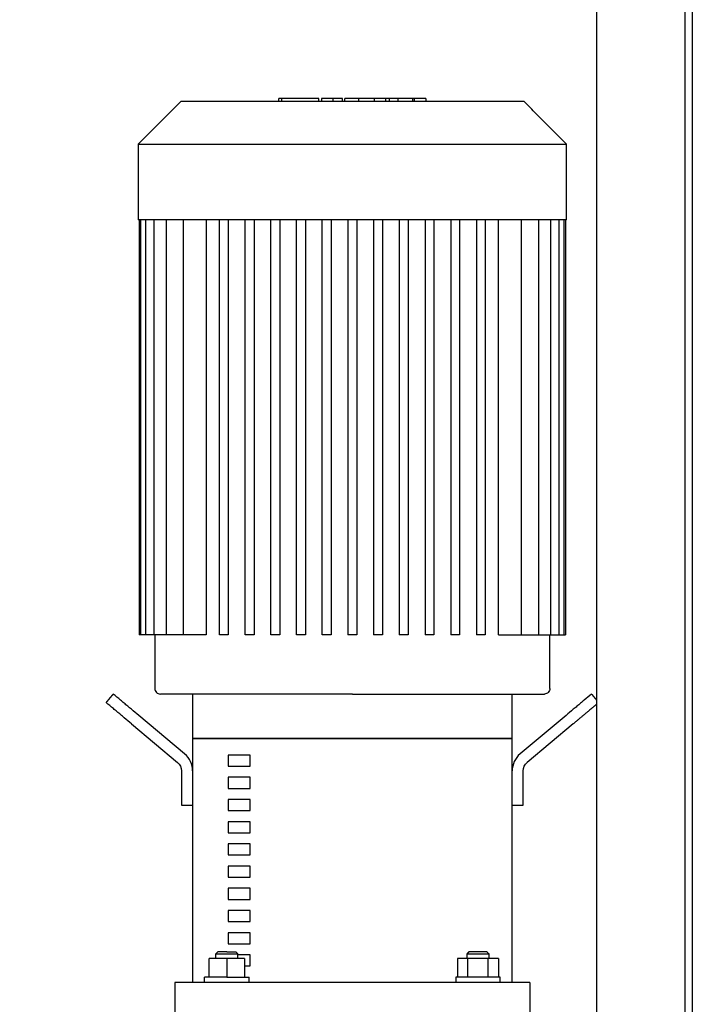
# Model space of a CAD drawing. Units: millimetres. Extents: x -1213 to 2013, y -1673 to 1853.
# Drawn here: x 134 to 437, y -133 to 310 of the extents above; entities that cross this region are included whole.
import ezdxf

# ---------------------------------------------------------------- set-up
doc = ezdxf.new("R2010")
doc.units = ezdxf.units.MM
doc.layers.add('BM_Visible', color=7, linetype='Continuous')
doc.layers.add('Drafting Viewports', color=7, linetype='Continuous', plot=False)

# ---------------------------------------------------------------- blocks, each defined once
blk = doc.blocks.new('*E1')
at = {"layer": 'BM_Visible', "extrusion": (0, -1, 0)}
for p, q in [((350.52, 0, 763.78), (371.21, 0, 746.42)), ((374.43, 0, 750.25), (353.74, 0, 767.61)), ((354, 0, 990.85), (354, 0, 803.95)), ((354.72, 0, 803.95), (354.72, 0, 990.85)), ((356.9, 0, 803.95), (356.72, 0, 803.95)), ((356.9, 0, 803.95), (356.9, 0, 990.85)), ((360.66, 0, 803.95), (358.9, 0, 803.95)), ((360.66, 0, 803.95), (360.66, 0, 990.85)), ((366.2, 0, 803.95), (362.66, 0, 803.95)), ((366.2, 0, 803.95), (366.2, 0, 990.85)), ((373.95, 0, 803.95), (368.2, 0, 803.95)), ((370, 0, 647.25), (370, 0, 627.25)), ((373, 0, 742.59), (373, 0, 727.25)), ((373, 0, 727.25), (378, 0, 727.25)), ((373.95, 0, 803.95), (373.95, 0, 990.85)), ((384.17, 0, 803.95), (375.95, 0, 803.95)), ((378, 0, 757.25), (378, 0, 647.25)), ((378, 0, 777.25), (378, 0, 757.25)), ((383.43, 0, 647.25), (383.43, 0, 649.75)), ((384.17, 0, 990.85), (384.17, 0, 803.95)), ((385.43, 0, 649.75), (385.43, 0, 658.15)), ((393.43, 0, 658.15), (385.43, 0, 658.15)), ((389.43, 0, 661.15), (388.43, 0, 660.15)), ((388.43, 0, 658.15), (388.43, 0, 660.15)), ((401.43, 0, 658.15), (393.43, 0, 658.15)), ((393.43, 0, 658.15), (393.43, 0, 649.75)), ((397.43, 0, 661.15), (398.43, 0, 660.15)), ((398.43, 0, 658.15), (398.43, 0, 660.15)), ((401.43, 0, 658.15), (401.43, 0, 649.75)), ((403.43, 0, 647.25), (403.43, 0, 649.75)), ((416.87, 0, 1044.25), (416.87, 0, 1045.45)), ((418.1, 0, 1045.45), (418.1, 0, 1044.25)), ((434.93, 0, 1044.25), (434.93, 0, 1045.45)), ((441.18, 0, 1045.45), (436.13, 0, 1045.45)), ((436.13, 0, 1045.45), (436.13, 0, 1044.25)), ((445.43, 0, 1045.45), (441.18, 0, 1045.45)), ((441.18, 0, 1045.45), (441.18, 0, 1044.25)), ((445.56, 0, 1044.25), (445.56, 0, 1045.45)), ((446.59, 0, 1044.25), (446.59, 0, 1045.45)), ((448, 0, 990.85), (448, 0, 803.95)), ((452.72, 0, 1045.45), (452.72, 0, 1044.25)), ((459.8, 0, 1045.45), (453.1, 0, 1045.45)), ((459.58, 0, 990.85), (459.58, 0, 803.95)), ((464.86, 0, 1045.45), (459.8, 0, 1045.45)), ((459.8, 0, 1045.45), (459.8, 0, 1044.25)), ((466.58, 0, 1045.45), (464.86, 0, 1045.45)), ((464.86, 0, 1045.45), (464.86, 0, 1044.25)), ((470.53, 0, 1045.45), (466.58, 0, 1045.45)), ((466.58, 0, 1045.45), (466.58, 0, 1044.25)), ((477.08, 0, 1045.45), (470.53, 0, 1045.45)), ((470.53, 0, 1045.45), (470.53, 0, 1044.25)), ((471.16, 0, 990.85), (471.16, 0, 803.95)), ((477.91, 0, 1045.45), (477.08, 0, 1045.45)), ((477.08, 0, 1045.45), (477.08, 0, 1044.25)), ((483.12, 0, 1045.45), (477.91, 0, 1045.45)), ((477.91, 0, 1045.45), (477.91, 0, 1044.25)), ((482.74, 0, 990.85), (482.74, 0, 803.95)), ((483.12, 0, 1045.45), (483.12, 0, 1044.25)), ((494.32, 0, 990.85), (494.32, 0, 803.95)), ((501.95, 0, 658.15), (497.33, 0, 658.15)), ((497.33, 0, 658.15), (497.33, 0, 649.75)), ((511.19, 0, 658.15), (501.95, 0, 658.15)), ((501.95, 0, 658.15), (501.95, 0, 649.75)), ((505.9, 0, 990.85), (505.9, 0, 803.95)), ((511.19, 0, 649.75), (511.19, 0, 658.15)), ((515.81, 0, 658.15), (511.19, 0, 658.15)), ((515.81, 0, 658.15), (515.81, 0, 649.75)), ((515.83, 0, 803.95), (515.83, 0, 990.85)), ((515.83, 0, 803.95), (524.05, 0, 803.95)), ((522, 0, 647.25), (522, 0, 757.25)), ((522, 0, 727.25), (527, 0, 727.25)), ((522, 0, 757.25), (522, 0, 777.25)), ((546.26, 0, 767.61), (525.57, 0, 750.25)), ((526.05, 0, 803.95), (531.8, 0, 803.95)), ((526.05, 0, 990.85), (526.05, 0, 803.95)), ((527, 0, 727.25), (527, 0, 742.59)), ((549.48, 0, 763.78), (528.79, 0, 746.42)), ((530, 0, 647.25), (530, 0, 627.25)), ((533.8, 0, 803.95), (537.34, 0, 803.95)), ((533.8, 0, 990.85), (533.8, 0, 803.95)), ((539.34, 0, 803.95), (541.1, 0, 803.95)), ((539.34, 0, 990.85), (539.34, 0, 803.95)), ((543.1, 0, 803.95), (543.28, 0, 803.95)), ((543.1, 0, 990.85), (543.1, 0, 803.95)), ((545.28, 0, 990.85), (545.28, 0, 803.95)), ((546, 0, 990.85), (546, 0, 803.95)), ((560, 0, 1696.71), (560, 0, 201.86)), ((600, 0, 131.71), (600, 0, 1696.71))]:
    blk.add_line(p, q, dxfattribs=at)
for centre, radius, start, end in [((363.5, 779.75), 2.5, 179.9999, 270.0001), ((368, 742.59), 10, 0, 50), ((532, 742.59), 10, 130, 180)]:
    blk.add_arc(centre, radius, start, end, dxfattribs=at)
at = {"layer": 'BM_Visible', "extrusion": (0, 1, 0)}
for centre, radius, start, end in [((-368, 742.59), 5, 130, 180), ((-532, 742.59), 5, 0, 50), ((-536.5, 779.75), 2.5, 179.9996, 270.0004)]:
    blk.add_arc(centre, radius, start, end, dxfattribs=at)
at = {"layer": 'BM_Visible'}
for points, knots in [([(350.52, 0, 763.78), (349.43, 0, 764.7), (347.79, 0, 766.08), (345.6, 0, 767.91), (343.96, 0, 769.29), (341.77, 0, 771.13), (340.13, 0, 772.5), (339.03, 0, 773.42)], [-47.12389, -47.12389, -47.12389, -47.12389, -40.391906, -37.025913, -33.659921, -30.293929, -23.561945, -23.561945, -23.561945, -23.561945]), ([(353.74, 0, 767.61), (352.64, 0, 768.53), (351, 0, 769.91), (348.81, 0, 771.74), (347.17, 0, 773.12), (344.98, 0, 774.96), (343.34, 0, 776.33), (342.25, 0, 777.25)], [0, 0, 0, 0, 6.731984, 10.097976, 13.463969, 16.829961, 23.561945, 23.561945, 23.561945, 23.561945]), ([(546.5, 0, 990.85), (528.12, 0, 990.85), (500.55, 0, 990.85), (454.6, 0, 990.85), (408.64, 0, 990.85), (371.88, 0, 990.85), (353.5, 0, 990.85)], [-606.327382, -606.327382, -606.327382, -606.327382, -519.709185, -476.400086, -389.781889, -303.163691, -303.163691, -303.163691, -303.163691]), ([(353.5, 0, 1024.95), (371.88, 0, 1024.95), (399.45, 0, 1024.95), (445.4, 0, 1024.95), (491.36, 0, 1024.95), (528.12, 0, 1024.95), (546.5, 0, 1024.95)], [303.163691, 303.163691, 303.163691, 303.163691, 389.781889, 433.090987, 519.709185, 606.327382, 606.327382, 606.327382, 606.327382]), ([(354.72, 0, 803.95), (354.65, 0, 803.95), (354.55, 0, 803.95), (354.41, 0, 803.95), (354.31, 0, 803.95), (354.17, 0, 803.95), (354.07, 0, 803.95), (354, 0, 803.95)], [3.141593, 3.141593, 3.141593, 3.141593, 3.638258, 3.886591, 4.134923, 4.383256, 4.879921, 4.879921, 4.879921, 4.879921]), ([(356.72, 0, 803.95), (356.53, 0, 803.95), (356.24, 0, 803.95), (355.86, 0, 803.95), (355.57, 0, 803.95), (355.19, 0, 803.95), (354.91, 0, 803.95), (354.72, 0, 803.95)], [-6.283185, -6.283185, -6.283185, -6.283185, -5.385587, -4.936788, -4.48799, -4.039191, -3.141593, -3.141593, -3.141593, -3.141593]), ([(358.9, 0, 803.95), (358.71, 0, 803.95), (358.42, 0, 803.95), (358.04, 0, 803.95), (357.75, 0, 803.95), (357.37, 0, 803.95), (357.09, 0, 803.95), (356.9, 0, 803.95)], [-6.283185, -6.283185, -6.283185, -6.283185, -5.385587, -4.936788, -4.48799, -4.039191, -3.141593, -3.141593, -3.141593, -3.141593]), ([(362.66, 0, 803.95), (362.46, 0, 803.95), (362.18, 0, 803.95), (361.8, 0, 803.95), (361.51, 0, 803.95), (361.13, 0, 803.95), (360.85, 0, 803.95), (360.66, 0, 803.95)], [-6.283185, -6.283185, -6.283185, -6.283185, -5.385587, -4.936788, -4.48799, -4.039191, -3.141593, -3.141593, -3.141593, -3.141593]), ([(450, 0, 777.25), (441.76, 0, 777.25), (429.4, 0, 777.25), (412.93, 0, 777.25), (400.57, 0, 777.25), (384.1, 0, 777.25), (371.74, 0, 777.25), (363.5, 0, 777.25)], [-271.747765, -271.747765, -271.747765, -271.747765, -232.926655, -213.516101, -194.105546, -174.694991, -135.873882, -135.873882, -135.873882, -135.873882]), ([(368.2, 0, 803.95), (368.01, 0, 803.95), (367.73, 0, 803.95), (367.35, 0, 803.95), (367.06, 0, 803.95), (366.68, 0, 803.95), (366.4, 0, 803.95), (366.2, 0, 803.95)], [-6.283185, -6.283185, -6.283185, -6.283185, -5.385587, -4.936788, -4.48799, -4.039191, -3.141593, -3.141593, -3.141593, -3.141593]), ([(379.23, 0, 647.25), (378.35, 0, 647.25), (377.03, 0, 647.25), (375.27, 0, 647.25), (373.96, 0, 647.25), (372.2, 0, 647.25), (370.88, 0, 647.25), (370, 0, 647.25)], [0, 0, 0, 0, 16.078644, 24.117965, 32.157287, 40.196609, 56.275253, 56.275253, 56.275253, 56.275253]), ([(372.8, 0, 1044.25), (387.5, 0, 1044.25), (409.56, 0, 1044.25), (438.97, 0, 1044.25), (461.03, 0, 1044.25), (490.44, 0, 1044.25), (512.5, 0, 1044.25), (527.2, 0, 1044.25)], [-242.530953, -242.530953, -242.530953, -242.530953, -173.236395, -138.589116, -103.941837, -69.294558, 0, 0, 0, 0]), ([(375.95, 0, 803.95), (375.76, 0, 803.95), (375.47, 0, 803.95), (375.09, 0, 803.95), (374.81, 0, 803.95), (374.42, 0, 803.95), (374.14, 0, 803.95), (373.95, 0, 803.95)], [-6.283185, -6.283185, -6.283185, -6.283185, -5.385587, -4.936788, -4.48799, -4.039191, -3.141593, -3.141593, -3.141593, -3.141593]), ([(386.16, 0, 757.25), (385.38, 0, 757.25), (384.22, 0, 757.25), (382.66, 0, 757.25), (381.5, 0, 757.25), (379.94, 0, 757.25), (378.78, 0, 757.25), (378, 0, 757.25)], [0, 0, 0, 0, 4.702718, 7.054077, 9.405436, 11.756794, 16.459512, 16.459512, 16.459512, 16.459512]), ([(378, 0, 757.25), (378.78, 0, 757.25), (379.94, 0, 757.25), (381.5, 0, 757.25), (382.66, 0, 757.25), (384.22, 0, 757.25), (385.38, 0, 757.25), (386.16, 0, 757.25)], [0, 0, 0, 0, 4.702718, 7.054077, 9.405436, 11.756794, 16.459512, 16.459512, 16.459512, 16.459512]), ([(393.43, 0, 649.75), (392.48, 0, 649.75), (391.05, 0, 649.75), (389.15, 0, 649.75), (387.72, 0, 649.75), (385.81, 0, 649.75), (384.38, 0, 649.75), (383.43, 0, 649.75)], [31.415927, 31.415927, 31.415927, 31.415927, 35.903916, 38.147911, 40.391906, 42.6359, 47.12389, 47.12389, 47.12389, 47.12389]), ([(388.43, 0, 660.15), (388.91, 0, 660.15), (389.62, 0, 660.15), (390.57, 0, 660.15), (391.29, 0, 660.15), (392.24, 0, 660.15), (392.96, 0, 660.15), (393.43, 0, 660.15)], [15.707963, 15.707963, 15.707963, 15.707963, 17.951958, 19.073955, 20.195953, 21.31795, 23.561945, 23.561945, 23.561945, 23.561945]), ([(393.43, 0, 661.15), (393.05, 0, 661.15), (392.48, 0, 661.15), (391.72, 0, 661.15), (391.15, 0, 661.15), (390.38, 0, 661.15), (389.81, 0, 661.15), (389.43, 0, 661.15)], [0, 0, 0, 0, 1.795196, 2.692794, 3.590392, 4.48799, 6.283185, 6.283185, 6.283185, 6.283185]), ([(394.1, 0, 803.95), (393.72, 0, 803.95), (393.15, 0, 803.95), (392.39, 0, 803.95), (391.81, 0, 803.95), (391.05, 0, 803.95), (390.48, 0, 803.95), (390.1, 0, 803.95)], [0, 0, 0, 0, 1.795196, 2.692794, 3.590392, 4.48799, 6.283185, 6.283185, 6.283185, 6.283185]), ([(393.43, 0, 661.15), (393.81, 0, 661.15), (394.38, 0, 661.15), (395.15, 0, 661.15), (395.72, 0, 661.15), (396.48, 0, 661.15), (397.05, 0, 661.15), (397.43, 0, 661.15)], [18.849556, 18.849556, 18.849556, 18.849556, 20.644752, 21.54235, 22.439948, 23.337545, 25.132741, 25.132741, 25.132741, 25.132741]), ([(393.43, 0, 649.75), (394.38, 0, 649.75), (395.81, 0, 649.75), (397.72, 0, 649.75), (399.15, 0, 649.75), (401.05, 0, 649.75), (402.48, 0, 649.75), (403.43, 0, 649.75)], [15.707963, 15.707963, 15.707963, 15.707963, 20.195953, 22.439948, 24.683942, 26.927937, 31.415927, 31.415927, 31.415927, 31.415927]), ([(393.43, 0, 660.15), (393.91, 0, 660.15), (394.62, 0, 660.15), (395.57, 0, 660.15), (396.29, 0, 660.15), (397.24, 0, 660.15), (397.96, 0, 660.15), (398.43, 0, 660.15)], [7.853982, 7.853982, 7.853982, 7.853982, 10.097976, 11.219974, 12.341971, 13.463969, 15.707963, 15.707963, 15.707963, 15.707963]), ([(405.68, 0, 803.95), (405.3, 0, 803.95), (404.73, 0, 803.95), (403.97, 0, 803.95), (403.39, 0, 803.95), (402.63, 0, 803.95), (402.06, 0, 803.95), (401.68, 0, 803.95)], [0, 0, 0, 0, 1.795196, 2.692794, 3.590392, 4.48799, 6.283185, 6.283185, 6.283185, 6.283185]), ([(417.26, 0, 803.95), (416.88, 0, 803.95), (416.31, 0, 803.95), (415.55, 0, 803.95), (414.97, 0, 803.95), (414.21, 0, 803.95), (413.64, 0, 803.95), (413.26, 0, 803.95)], [0, 0, 0, 0, 1.795196, 2.692794, 3.590392, 4.48799, 6.283185, 6.283185, 6.283185, 6.283185]), ([(418.1, 0, 1045.45), (417.98, 0, 1045.45), (417.81, 0, 1045.45), (417.57, 0, 1045.45), (417.4, 0, 1045.45), (417.17, 0, 1045.45), (416.99, 0, 1045.45), (416.87, 0, 1045.45)], [0.4063071, 0.4063071, 0.4063071, 0.4063071, 0.5759337, 0.6607469, 0.7455602, 0.8303735, 1, 1, 1, 1]), ([(428.84, 0, 803.95), (428.46, 0, 803.95), (427.89, 0, 803.95), (427.13, 0, 803.95), (426.55, 0, 803.95), (425.79, 0, 803.95), (425.22, 0, 803.95), (424.84, 0, 803.95)], [0, 0, 0, 0, 1.795196, 2.692794, 3.590392, 4.48799, 6.283185, 6.283185, 6.283185, 6.283185]), ([(434.93, 0, 1045.45), (434.88, 0, 1045.45), (434.82, 0, 1045.45), (434.73, 0, 1045.45), (434.66, 0, 1045.45), (434.57, 0, 1045.45), (434.51, 0, 1045.45), (434.46, 0, 1045.45)], [0, 0, 0, 0, 0.1164533, 0.17468, 0.2329067, 0.2911333, 0.4075867, 0.4075867, 0.4075867, 0.4075867]), ([(440.42, 0, 803.95), (440.04, 0, 803.95), (439.47, 0, 803.95), (438.71, 0, 803.95), (438.13, 0, 803.95), (437.37, 0, 803.95), (436.8, 0, 803.95), (436.42, 0, 803.95)], [0, 0, 0, 0, 1.795196, 2.692794, 3.590392, 4.48799, 6.283185, 6.283185, 6.283185, 6.283185]), ([(445.56, 0, 1045.45), (445.55, 0, 1045.45), (445.53, 0, 1045.45), (445.5, 0, 1045.45), (445.49, 0, 1045.45), (445.46, 0, 1045.45), (445.44, 0, 1045.45), (445.43, 0, 1045.45)], [0, 0, 0, 0, 0.0435006, 0.0652508, 0.0870011, 0.1087514, 0.1522519, 0.1522519, 0.1522519, 0.1522519]), ([(449.66, 0, 1045.45), (449.37, 0, 1045.45), (448.93, 0, 1045.45), (448.34, 0, 1045.45), (447.91, 0, 1045.45), (447.32, 0, 1045.45), (446.89, 0, 1045.45), (446.59, 0, 1045.45)], [0, 0, 0, 0, 0.285714, 0.428571, 0.571429, 0.714286, 1, 1, 1, 1]), ([(452, 0, 803.95), (451.62, 0, 803.95), (451.05, 0, 803.95), (450.29, 0, 803.95), (449.71, 0, 803.95), (448.95, 0, 803.95), (448.38, 0, 803.95), (448, 0, 803.95)], [0, 0, 0, 0, 1.795196, 2.692794, 3.590392, 4.48799, 6.283185, 6.283185, 6.283185, 6.283185]), ([(452.72, 0, 1045.45), (452.43, 0, 1045.45), (451.99, 0, 1045.45), (451.41, 0, 1045.45), (450.97, 0, 1045.45), (450.39, 0, 1045.45), (449.95, 0, 1045.45), (449.66, 0, 1045.45)], [0, 0, 0, 0, 0.2857143, 0.4285714, 0.5714286, 0.7142857, 1, 1, 1, 1]), ([(450, 0, 777.25), (458.24, 0, 777.25), (470.6, 0, 777.25), (487.07, 0, 777.25), (499.43, 0, 777.25), (515.9, 0, 777.25), (528.26, 0, 777.25), (536.5, 0, 777.25)], [-407.621647, -407.621647, -407.621647, -407.621647, -368.800538, -349.389983, -329.979428, -310.568874, -271.747765, -271.747765, -271.747765, -271.747765]), ([(463.58, 0, 803.95), (463.2, 0, 803.95), (462.63, 0, 803.95), (461.87, 0, 803.95), (461.29, 0, 803.95), (460.53, 0, 803.95), (459.96, 0, 803.95), (459.58, 0, 803.95)], [-6.283185, -6.283185, -6.283185, -6.283185, -4.48799, -3.590392, -2.692794, -1.795196, 0, 0, 0, 0]), ([(475.16, 0, 803.95), (474.78, 0, 803.95), (474.21, 0, 803.95), (473.45, 0, 803.95), (472.87, 0, 803.95), (472.11, 0, 803.95), (471.54, 0, 803.95), (471.16, 0, 803.95)], [-6.283185, -6.283185, -6.283185, -6.283185, -4.48799, -3.590392, -2.692794, -1.795196, 0, 0, 0, 0]), ([(486.74, 0, 803.95), (486.36, 0, 803.95), (485.79, 0, 803.95), (485.03, 0, 803.95), (484.45, 0, 803.95), (483.69, 0, 803.95), (483.12, 0, 803.95), (482.74, 0, 803.95)], [-6.283185, -6.283185, -6.283185, -6.283185, -4.48799, -3.590392, -2.692794, -1.795196, 0, 0, 0, 0]), ([(498.32, 0, 803.95), (497.94, 0, 803.95), (497.37, 0, 803.95), (496.61, 0, 803.95), (496.03, 0, 803.95), (495.27, 0, 803.95), (494.7, 0, 803.95), (494.32, 0, 803.95)], [-6.283185, -6.283185, -6.283185, -6.283185, -4.48799, -3.590392, -2.692794, -1.795196, 0, 0, 0, 0]), ([(516.57, 0, 649.75), (514.66, 0, 649.75), (511.81, 0, 649.75), (508, 0, 649.75), (505.14, 0, 649.75), (501.33, 0, 649.75), (498.47, 0, 649.75), (496.57, 0, 649.75)], [31.415927, 31.415927, 31.415927, 31.415927, 40.391906, 44.879895, 49.367885, 53.855874, 62.831853, 62.831853, 62.831853, 62.831853]), ([(501.57, 0, 660.15), (502.52, 0, 660.15), (503.95, 0, 660.15), (505.85, 0, 660.15), (507.28, 0, 660.15), (509.19, 0, 660.15), (510.62, 0, 660.15), (511.57, 0, 660.15)], [15.707963, 15.707963, 15.707963, 15.707963, 20.195953, 22.439948, 24.683942, 26.927937, 31.415927, 31.415927, 31.415927, 31.415927]), ([(510.57, 0, 661.15), (509.81, 0, 661.15), (508.66, 0, 661.15), (507.14, 0, 661.15), (506, 0, 661.15), (504.47, 0, 661.15), (503.33, 0, 661.15), (502.57, 0, 661.15)], [0, 0, 0, 0, 3.590392, 5.385587, 7.180783, 8.975979, 12.566371, 12.566371, 12.566371, 12.566371]), ([(509.9, 0, 803.95), (509.52, 0, 803.95), (508.95, 0, 803.95), (508.19, 0, 803.95), (507.61, 0, 803.95), (506.85, 0, 803.95), (506.28, 0, 803.95), (505.9, 0, 803.95)], [-6.283185, -6.283185, -6.283185, -6.283185, -4.48799, -3.590392, -2.692794, -1.795196, 0, 0, 0, 0]), ([(522, 0, 757.25), (521.22, 0, 757.25), (520.06, 0, 757.25), (518.5, 0, 757.25), (517.34, 0, 757.25), (515.78, 0, 757.25), (514.62, 0, 757.25), (513.84, 0, 757.25)], [0, 0, 0, 0, 4.702718, 7.054077, 9.405436, 11.756794, 16.459512, 16.459512, 16.459512, 16.459512]), ([(513.84, 0, 757.25), (514.62, 0, 757.25), (515.78, 0, 757.25), (517.34, 0, 757.25), (518.5, 0, 757.25), (520.06, 0, 757.25), (521.22, 0, 757.25), (522, 0, 757.25)], [0, 0, 0, 0, 4.702718, 7.054077, 9.405436, 11.756794, 16.459512, 16.459512, 16.459512, 16.459512]), ([(530, 0, 647.25), (529.12, 0, 647.25), (527.8, 0, 647.25), (526.04, 0, 647.25), (524.73, 0, 647.25), (522.97, 0, 647.25), (521.65, 0, 647.25), (520.77, 0, 647.25)], [56.275253, 56.275253, 56.275253, 56.275253, 72.353896, 80.393218, 88.43254, 96.471862, 112.550506, 112.550506, 112.550506, 112.550506]), ([(524.05, 0, 803.95), (524.24, 0, 803.95), (524.53, 0, 803.95), (524.91, 0, 803.95), (525.19, 0, 803.95), (525.58, 0, 803.95), (525.86, 0, 803.95), (526.05, 0, 803.95)], [0, 0, 0, 0, 0.897598, 1.346397, 1.795196, 2.243995, 3.141593, 3.141593, 3.141593, 3.141593]), ([(531.8, 0, 803.95), (531.99, 0, 803.95), (532.27, 0, 803.95), (532.65, 0, 803.95), (532.94, 0, 803.95), (533.32, 0, 803.95), (533.6, 0, 803.95), (533.8, 0, 803.95)], [0, 0, 0, 0, 0.897598, 1.346397, 1.795196, 2.243995, 3.141593, 3.141593, 3.141593, 3.141593]), ([(537.34, 0, 803.95), (537.54, 0, 803.95), (537.82, 0, 803.95), (538.2, 0, 803.95), (538.49, 0, 803.95), (538.87, 0, 803.95), (539.15, 0, 803.95), (539.34, 0, 803.95)], [0, 0, 0, 0, 0.897598, 1.346397, 1.795196, 2.243995, 3.141593, 3.141593, 3.141593, 3.141593]), ([(541.1, 0, 803.95), (541.29, 0, 803.95), (541.58, 0, 803.95), (541.96, 0, 803.95), (542.25, 0, 803.95), (542.63, 0, 803.95), (542.91, 0, 803.95), (543.1, 0, 803.95)], [0, 0, 0, 0, 0.897598, 1.346397, 1.795196, 2.243995, 3.141593, 3.141593, 3.141593, 3.141593]), ([(543.28, 0, 803.95), (543.47, 0, 803.95), (543.76, 0, 803.95), (544.14, 0, 803.95), (544.43, 0, 803.95), (544.81, 0, 803.95), (545.09, 0, 803.95), (545.28, 0, 803.95)], [0, 0, 0, 0, 0.897598, 1.346397, 1.795196, 2.243995, 3.141593, 3.141593, 3.141593, 3.141593]), ([(545.28, 0, 803.95), (545.35, 0, 803.95), (545.45, 0, 803.95), (545.59, 0, 803.95), (545.69, 0, 803.95), (545.83, 0, 803.95), (545.93, 0, 803.95), (546, 0, 803.95)], [1.403265, 1.403265, 1.403265, 1.403265, 1.89993, 2.148262, 2.396595, 2.644928, 3.141593, 3.141593, 3.141593, 3.141593]), ([(557.75, 0, 777.25), (556.66, 0, 776.33), (555.02, 0, 774.96), (552.83, 0, 773.12), (551.19, 0, 771.74), (549, 0, 769.91), (547.36, 0, 768.53), (546.26, 0, 767.61)], [23.561945, 23.561945, 23.561945, 23.561945, 30.293929, 33.659921, 37.025913, 40.391906, 47.12389, 47.12389, 47.12389, 47.12389])]:
    blk.add_open_spline(points, degree=3, knots=knots, dxfattribs=at)
for points, degree in [([(342.25, 0, 777.25), (341.85, 0, 776.77), (341.44, 0, 776.29), (341.04, 0, 775.82), (340.64, 0, 775.34), (340.24, 0, 774.86), (339.84, 0, 774.38), (339.44, 0, 773.9), (339.03, 0, 773.42)], 1), ([(353.5, 0, 1024.95), (353.5, 0, 990.85)], 1), ([(372.8, 0, 1044.25), (353.5, 0, 1024.95)], 1), ([(361, 0, 803.95), (361, 0, 779.75)], 1), ([(390.1, 0, 803.95), (390.1, 0, 990.85)], 1), ([(394, 0, 669.75), (394, 0, 664.75)], 1), ([(394, 0, 679.75), (394, 0, 674.75)], 1), ([(394, 0, 689.75), (394, 0, 684.75)], 1), ([(394, 0, 699.75), (394, 0, 694.75)], 1), ([(394, 0, 709.75), (394, 0, 704.75)], 1), ([(394, 0, 719.75), (394, 0, 714.75)], 1), ([(394, 0, 729.75), (394, 0, 724.75)], 1), ([(394, 0, 739.75), (394, 0, 734.75)], 1), ([(394, 0, 749.75), (394, 0, 744.75)], 1), ([(394.1, 0, 990.85), (394.1, 0, 803.95)], 1), ([(401.68, 0, 803.95), (401.68, 0, 990.85)], 1), ([(404, 0, 654.75), (404, 0, 659.75)], 1), ([(404, 0, 664.75), (404, 0, 669.75)], 1), ([(404, 0, 674.75), (404, 0, 679.75)], 1), ([(404, 0, 684.75), (404, 0, 689.75)], 1), ([(404, 0, 694.75), (404, 0, 699.75)], 1), ([(404, 0, 704.75), (404, 0, 709.75)], 1), ([(404, 0, 714.75), (404, 0, 719.75)], 1), ([(404, 0, 724.75), (404, 0, 729.75)], 1), ([(404, 0, 734.75), (404, 0, 739.75)], 1), ([(404, 0, 744.75), (404, 0, 749.75)], 1), ([(405.68, 0, 990.85), (405.68, 0, 803.95)], 1), ([(413.26, 0, 803.95), (413.26, 0, 990.85)], 1), ([(417.26, 0, 990.85), (417.26, 0, 803.95)], 1), ([(423.91, 0, 1045.45), (420.92, 0, 1045.45), (419.08, 0, 1045.45), (418.1, 0, 1045.45)], 3), ([(430.65, 0, 1045.45), (429.15, 0, 1045.45), (426.9, 0, 1045.45), (423.91, 0, 1045.45)], 3), ([(424.84, 0, 803.95), (424.84, 0, 990.85)], 1), ([(428.84, 0, 990.85), (428.84, 0, 803.95)], 1), ([(434.46, 0, 1045.45), (433.75, 0, 1045.45), (432.84, 0, 1045.45), (430.65, 0, 1045.45)], 3), ([(436.42, 0, 803.95), (436.42, 0, 990.85)], 1), ([(440.42, 0, 990.85), (440.42, 0, 803.95)], 1), ([(452, 0, 990.85), (452, 0, 803.95)], 1), ([(453.1, 0, 1045.45), (452.97, 0, 1045.45), (452.85, 0, 1045.45), (452.72, 0, 1045.45)], 3), ([(463.58, 0, 990.85), (463.58, 0, 803.95)], 1), ([(475.16, 0, 990.85), (475.16, 0, 803.95)], 1), ([(486.74, 0, 990.85), (486.74, 0, 803.95)], 1), ([(496.57, 0, 649.75), (496.57, 0, 647.25)], 1), ([(498.32, 0, 990.85), (498.32, 0, 803.95)], 1), ([(502.57, 0, 661.15), (501.57, 0, 660.15)], 1), ([(501.57, 0, 660.15), (501.57, 0, 658.15)], 1), ([(509.9, 0, 990.85), (509.9, 0, 803.95)], 1), ([(511.57, 0, 660.15), (510.57, 0, 661.15)], 1), ([(511.57, 0, 658.15), (511.57, 0, 660.15)], 1), ([(516.57, 0, 647.25), (516.57, 0, 649.75)], 1), ([(546.5, 0, 1024.95), (527.2, 0, 1044.25)], 1), ([(539, 0, 779.75), (539, 0, 803.95)], 1), ([(546.5, 0, 990.85), (546.5, 0, 1024.95)], 1), ([(557.75, 0, 777.25), (558.13, 0, 776.81), (558.5, 0, 776.36), (558.88, 0, 775.91), (559.25, 0, 775.47), (559.63, 0, 775.02), (560, 0, 774.57)], 1)]:
    blk.add_open_spline(points, degree=degree, dxfattribs=at)
for points, weights in [([(394.75, 0, 647.25), (383.2, 0, 647.25), (379.23, 0, 647.25)], [1, 0.898538911779, 1]), ([(513.84, 0, 757.25), (450, 0, 757.25), (386.16, 0, 757.25)], [1, 0.889979775051, 1]), ([(386.16, 0, 757.25), (450, 0, 757.25), (513.84, 0, 757.25)], [1, 0.889979775051, 1]), ([(404, 0, 669.75), (398.92, 0, 669.75), (394, 0, 669.75)], [0.971972263105, 0.978317285627, 0.986154367685]), ([(394, 0, 664.75), (398.92, 0, 664.75), (404, 0, 664.75)], [0.986154367685, 0.978317285627, 0.971972263105]), ([(404, 0, 679.75), (398.92, 0, 679.75), (394, 0, 679.75)], [0.971972263105, 0.978317285627, 0.986154367685]), ([(394, 0, 674.75), (398.92, 0, 674.75), (404, 0, 674.75)], [0.986154367685, 0.978317285627, 0.971972263105]), ([(404, 0, 689.75), (398.92, 0, 689.75), (394, 0, 689.75)], [0.971972263105, 0.978317285627, 0.986154367685]), ([(394, 0, 684.75), (398.92, 0, 684.75), (404, 0, 684.75)], [0.986154367685, 0.978317285627, 0.971972263105]), ([(404, 0, 699.75), (398.92, 0, 699.75), (394, 0, 699.75)], [0.971972263105, 0.978317285627, 0.986154367685]), ([(394, 0, 694.75), (398.92, 0, 694.75), (404, 0, 694.75)], [0.986154367685, 0.978317285627, 0.971972263105]), ([(404, 0, 709.75), (398.92, 0, 709.75), (394, 0, 709.75)], [0.971972263105, 0.978317285627, 0.986154367685]), ([(394, 0, 704.75), (398.92, 0, 704.75), (404, 0, 704.75)], [0.986154367685, 0.978317285627, 0.971972263105]), ([(404, 0, 719.75), (398.92, 0, 719.75), (394, 0, 719.75)], [0.971972263105, 0.978317285627, 0.986154367685]), ([(394, 0, 714.75), (398.92, 0, 714.75), (404, 0, 714.75)], [0.986154367685, 0.978317285627, 0.971972263105]), ([(404, 0, 729.75), (398.92, 0, 729.75), (394, 0, 729.75)], [0.971972263105, 0.978317285627, 0.986154367685]), ([(394, 0, 724.75), (398.92, 0, 724.75), (404, 0, 724.75)], [0.986154367685, 0.978317285627, 0.971972263105]), ([(404, 0, 739.75), (398.92, 0, 739.75), (394, 0, 739.75)], [0.971972263105, 0.978317285627, 0.986154367685]), ([(394, 0, 734.75), (398.92, 0, 734.75), (404, 0, 734.75)], [0.986154367685, 0.978317285627, 0.971972263105]), ([(404, 0, 749.75), (398.92, 0, 749.75), (394, 0, 749.75)], [0.971972263105, 0.978317285627, 0.986154367685]), ([(394, 0, 744.75), (398.92, 0, 744.75), (404, 0, 744.75)], [0.986154367685, 0.978317285627, 0.971972263105]), ([(505.25, 0, 647.25), (450, 0, 647.25), (394.75, 0, 647.25)], [1, 0.945707785265, 1]), ([(404, 0, 659.75), (401.19, 0, 659.75), (398.43, 0, 659.75)], [0.971972263105, 0.975470471778, 0.979422215905]), ([(401.43, 0, 654.75), (402.71, 0, 654.75), (404, 0, 654.75)], [0.975274398534, 0.973575689076, 0.971972263105]), ([(520.77, 0, 647.25), (516.8, 0, 647.25), (505.25, 0, 647.25)], [1, 0.898538911779, 1]), ([(560, 0, 772.61), (556.99, 0, 770.08), (549.48, 0, 763.78)], [0.883828665114, 0.78696727115, 1])]:
    blk.add_rational_spline(points, weights, degree=2, dxfattribs=at)

msp = doc.modelspace()

# ---------------------------------------------------------------- linework, layer by layer
at = {"layer": 'Drafting Viewports'}
msp.add_lwpolyline([(-169.07, -739.97), (-169.07, 931.97), (437.07, 931.97), (437.07, -739.97)], close=True, dxfattribs=at)

# ---------------------------------------------------------------- block references
at = {"extrusion": (0, 1, 0), "rotation": 180}
msp.add_blockref('*E1', (166.1, 0, -770.71), dxfattribs=at)

doc.saveas('drawing.dxf')
